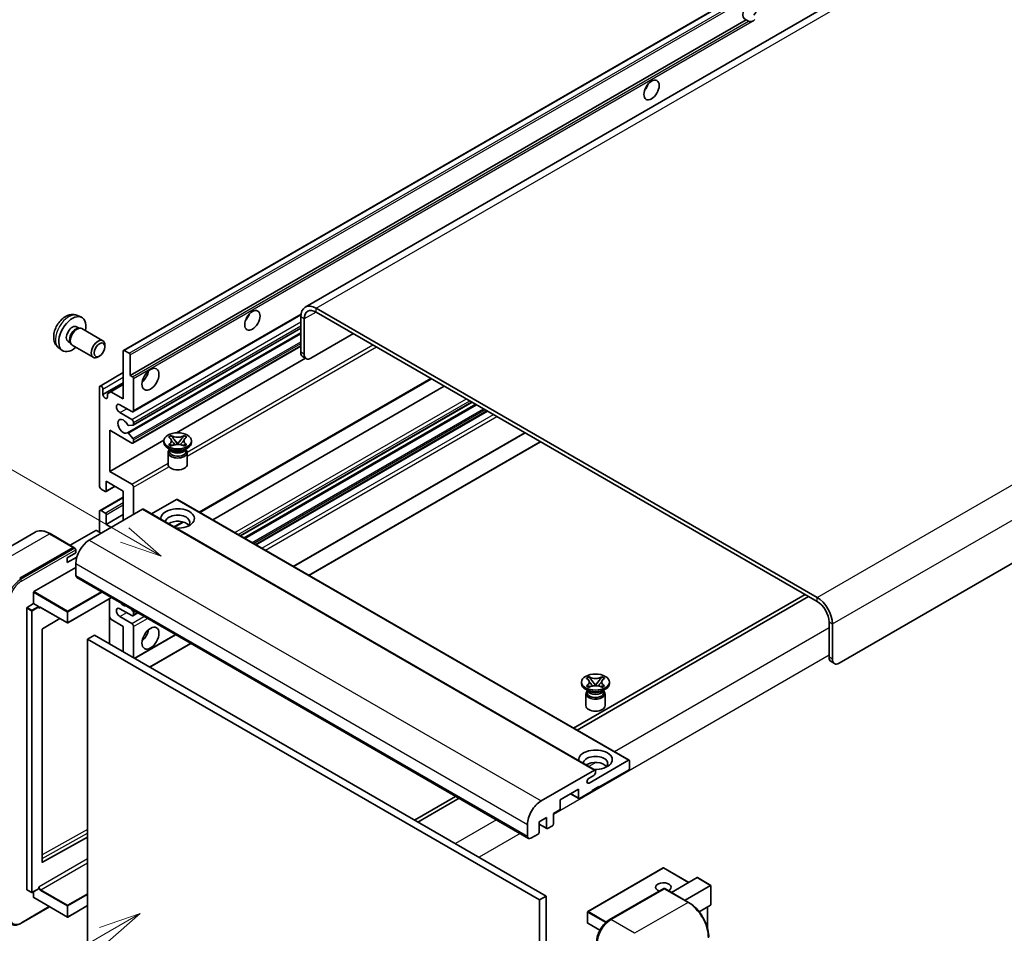
# Model space of a CAD drawing. Units: millimetres. Extents: x -1 to 11604, y -8 to 1538.
# Drawn here: x 118 to 352, y 697 to 914 of the extents above; entities that cross this region are included whole.
import ezdxf

# ---------------------------------------------------------------- set-up
doc = ezdxf.new("R2010")
doc.units = ezdxf.units.MM
doc.layers.add('Symbol (TK)', color=100, linetype='Continuous', lineweight=18, true_color=0x00ff3f)
doc.layers.add('Visible (ISO)', color=7, linetype='Continuous', lineweight=35)
doc.layers.add('Visible Narrow (ISO)', color=7, linetype='Continuous', lineweight=25)
doc.styles.add('Note Text (TK2)', font='MS PGothic.ttf')

# ---------------------------------------------------------------- blocks, each defined once
blk = doc.blocks.new('バルーン11')
at = {"layer": 'Symbol (TK)', "color": 100, "true_color": 0x00ff40}
for p, q in [((50.396, 207.835), (40.704, 213.431)), ((52.561, 206.585), (50.646, 208.268)), ((50.146, 207.402), (52.561, 206.585)), ((50.396, 207.835), (52.561, 206.585))]:
    blk.add_line(p, q, dxfattribs=at)
at = {"layer": 'Symbol (TK)'}
blk.add_circle((38.106, 214.931), 3, dxfattribs=at)
at = {"layer": 'Symbol (TK)', "color": 7, "insert": (38.106, 214.913), "char_height": 2, "attachment_point": 5, "style": 'Note Text (TK2)'}
blk.add_mtext('4', dxfattribs=at)
blk = doc.blocks.new('バルーン13')
at = {"layer": 'Symbol (TK)', "color": 100, "true_color": 0x00ff40}
for p, q in [((51.312, 185.321), (48.897, 184.504)), ((49.147, 184.071), (51.312, 185.321)), ((49.397, 183.638), (51.312, 185.321)), ((49.147, 184.071), (41.49, 179.65))]:
    blk.add_line(p, q, dxfattribs=at)
at = {"layer": 'Symbol (TK)'}
blk.add_circle((38.892, 178.15), 3, dxfattribs=at)
at = {"layer": 'Symbol (TK)', "color": 7, "insert": (38.892, 178.126), "char_height": 2, "attachment_point": 5, "style": 'Note Text (TK2)'}
blk.add_mtext('1', dxfattribs=at)

msp = doc.modelspace()

# ---------------------------------------------------------------- linework, layer by layer
at = {"layer": 'Visible (ISO)'}
for p, q in [((346.8011, 938.9038), (185.5807, 845.8232)), ((142.3622, 835.5309), (301.9663, 927.6783)), ((143.9075, 829.5884), (290.4517, 914.1958)), ((291.0173, 913.8692), (290.4517, 914.1958)), ((472.207, 853.2668), (312.6029, 761.1194)), ((131.404, 843.8201), (132.3093, 843.4194)), ((144.5972, 820.9286), (184.546, 843.993)), ((184.5156, 843.4689), (184.5156, 835.0706)), ((307.3502, 776.7495), (188.1522, 845.5684)), ((307.3502, 775.8163), (188.1522, 844.6353)), ((131.1895, 841.1533), (131.7875, 840.8081)), ((185.3237, 843.0023), (185.3237, 834.6041)), ((131.5472, 840.7946), (131.9656, 840.8181)), ((132.4436, 840.7127), (137.4301, 837.8337)), ((143.2727, 815.918), (184.5156, 839.7296)), ((144.6446, 817.7578), (184.5156, 840.7773)), ((186.94, 833.6709), (197.0415, 839.503)), ((129.1493, 837.6195), (129.7472, 837.2742)), ((129.6388, 837.4891), (129.8276, 837.1149)), ((130.1579, 836.7537), (135.1444, 833.8748)), ((137.9036, 836.387), (137.9035, 836.7878)), ((144.5972, 813.4635), (184.5156, 836.5104)), ((126.947, 836.1003), (127.7467, 835.5167)), ((136.6341, 834.1881), (136.2869, 833.9878)), ((142.2912, 823.9896), (142.2912, 835.3739)), ((142.5337, 835.5139), (143.665, 834.8607)), ((143.9075, 834.4408), (143.9075, 829.5884)), ((185.7971, 833.5577), (184.989, 834.0243)), ((154.9702, 815.913), (185.6644, 833.6343)), ((136.7527, 827.0506), (142.2912, 830.2483)), ((143.9075, 829.5884), (144.4732, 829.2618)), ((137.4425, 825.0161), (142.2912, 827.8155)), ((139.3416, 825.6926), (142.2912, 827.3956)), ((144.7156, 828.8419), (144.7156, 821.1902)), ((160.4993, 796.9832), (215.5936, 828.792)), ((163.5644, 795.2136), (218.6588, 827.0223)), ((136.6344, 803.2273), (136.6344, 826.789)), ((137.4425, 826.3225), (137.4425, 825.0161)), ((138.5335, 825.226), (139.3416, 825.6926)), ((138.5335, 824.3862), (138.5335, 825.226)), ((139.3416, 825.6926), (142.2912, 823.9896)), ((144.3115, 820.9569), (141.4831, 822.5899)), ((170.1542, 791.409), (225.2485, 823.2177)), ((171.0454, 790.8945), (226.1397, 822.7032)), ((141.4831, 820.7236), (144.3115, 819.0906)), ((173.8333, 789.2848), (228.9277, 821.0936)), ((144.5944, 817.7423), (143.5654, 817.6504)), ((144.7156, 818.3908), (144.7156, 817.9147)), ((139.0587, 816.5245), (139.0587, 806.7265)), ((144.3115, 813.4918), (139.0587, 816.5245)), ((143.5628, 815.7966), (144.5919, 814.5354)), ((153.0527, 814.8993), (153.6723, 815.257)), ((153.6723, 815.257), (153.7342, 815.2212)), ((153.6723, 815.257), (153.7433, 815.1654)), ((156.699, 815.1654), (156.7701, 815.257)), ((156.7081, 815.2212), (156.7701, 815.257)), ((156.7701, 815.257), (157.3896, 814.8993)), ((182.8174, 784.0979), (237.9117, 815.9066)), ((139.0587, 806.7265), (151.9164, 814.1499)), ((144.7156, 814.2198), (144.7156, 813.7251)), ((151.9069, 813.6318), (151.9069, 814.005)), ((153.1147, 814.8635), (153.0527, 814.8993)), ((153.0527, 813.1108), (153.1147, 813.1465)), ((153.6723, 812.7531), (153.0527, 813.1108)), ((153.0527, 813.1108), (153.1238, 813.1012)), ((153.7569, 813.016), (154.1249, 812.9664)), ((154.3765, 814.349), (155.2204, 813.261)), ((155.0106, 813.1383), (155.2212, 813.2599)), ((155.2212, 813.2604), (155.2212, 813.2599)), ((155.2212, 813.2599), (155.4318, 813.1383)), ((155.222, 813.261), (156.0659, 814.349)), ((156.3174, 812.9664), (156.6854, 813.016)), ((157.3896, 813.1108), (156.7701, 812.7531)), ((157.3186, 813.1012), (157.3896, 813.1108)), ((157.3896, 814.8993), (157.3277, 814.8635)), ((157.3277, 813.1465), (157.3896, 813.1108)), ((158.5355, 813.6318), (158.5355, 814.005)), ((186.4539, 781.9984), (241.5482, 813.8071)), ((153.6049, 811.8588), (152.8776, 812.2787)), ((152.9355, 811.2406), (152.9355, 808.4062)), ((153.3288, 811.873), (153.2115, 812.0859)), ((153.2355, 812.0425), (153.2355, 811.4855)), ((153.7342, 812.7888), (153.6723, 812.7531)), ((156.7701, 812.7531), (156.7081, 812.7888)), ((156.8374, 811.8588), (157.5647, 812.2787)), ((157.1135, 811.873), (157.2308, 812.0859)), ((157.2069, 812.0425), (157.2069, 811.4855)), ((157.5069, 811.2406), (157.5069, 808.4062)), ((139.0587, 806.7265), (144.3115, 803.6938)), ((138.2506, 804.3937), (138.2506, 802.1075)), ((142.2912, 802.0608), (138.2506, 804.3937)), ((138.0082, 801.9675), (137.0384, 802.5274)), ((138.1796, 801.9506), (140.3309, 803.1926)), ((142.2912, 795.0623), (142.2912, 802.0608)), ((144.7156, 802.994), (144.7156, 796.462)), ((136.7527, 797.4235), (142.2912, 800.6211)), ((154.9787, 800.0546), (149.0182, 796.6133)), ((155.1502, 800.0716), (262.6304, 738.0178)), ((146.8975, 797.7217), (134.21, 790.3966)), ((136.6344, 792.2629), (136.6344, 797.1619)), ((137.0384, 797.3952), (138.0082, 796.8353)), ((138.2506, 794.1292), (142.2912, 796.462)), ((138.2506, 796.4154), (138.2506, 794.1292)), ((147.0689, 797.7387), (254.5492, 735.685)), ((138.2506, 794.1292), (139.4628, 793.4293)), ((154.4384, 793.484), (156.539, 794.6967)), ((121.286, 792.2526), (108.5581, 784.9041)), ((130.5143, 788.6611), (124.8574, 791.9271)), ((135.7454, 792.6828), (129.647, 789.1619)), ((137.0384, 792.0296), (135.9071, 792.6828)), ((117.6435, 781.2985), (130.3714, 788.647)), ((117.6435, 781.1119), (130.5694, 788.5746)), ((128.9572, 786.1975), (130.9775, 787.3639)), ((130.5694, 788.5746), (130.7714, 788.458)), ((130.9775, 787.3639), (130.9775, 788.1104)), ((128.9572, 785.0311), (131.2134, 786.3337)), ((128.9572, 785.0311), (128.9572, 786.1975)), ((130.9775, 784.7978), (130.9775, 781.9984)), ((121.0376, 778.1258), (130.9775, 783.8646)), ((131.2142, 781.4752), (238.6944, 719.4214)), ((120.9568, 775.2798), (120.9568, 777.9859)), ((139.4848, 776.7002), (129.0952, 770.7017)), ((139.0114, 776.4269), (139.0114, 765.6958)), ((304.5217, 777.4493), (249.4274, 745.6406)), ((250.2355, 745.174), (305.3298, 776.9827)), ((119.3406, 707.2539), (119.3406, 774.2533)), ((119.4214, 774.3933), (120.9568, 775.2798)), ((120.9568, 775.2798), (122.0882, 774.6266)), ((122.169, 774.4228), (122.169, 774.4866)), ((122.5967, 774.3876), (128.9809, 770.7017)), ((144.3115, 772.4337), (141.4831, 774.0667)), ((144.1523, 774.0054), (144.5944, 773.4555)), ((144.5972, 772.4054), (145.7604, 773.0769)), ((144.7156, 773.143), (144.7156, 772.667)), ((127.1981, 771.731), (123.0566, 769.2618)), ((139.3416, 771.5705), (139.0114, 772.1424)), ((142.2912, 769.8676), (139.3416, 771.5705)), ((141.4831, 772.2004), (144.3115, 770.5674)), ((310.1786, 762.5191), (310.1786, 770.9173)), ((122.9771, 769.1226), (122.9771, 713.7844)), ((142.2912, 763.8021), (142.2912, 769.8676)), ((144.7156, 769.8676), (144.7156, 762.4024)), ((310.9867, 762.0525), (310.9867, 770.4508)), ((135.4222, 767.768), (133.8059, 766.8349)), ((133.8059, 694.05), (133.8059, 766.8349)), ((133.8059, 766.8349), (241.2862, 704.7811)), ((135.4222, 767.768), (242.9024, 705.7142)), ((144.9776, 762.2511), (154.7444, 767.89)), ((148.6142, 760.1516), (158.381, 765.7904)), ((310.652, 761.4727), (311.4601, 761.0062)), ((251.3059, 756.2437), (251.3059, 756.617)), ((252.4517, 757.5112), (253.0713, 757.8689)), ((252.5137, 757.4755), (252.4517, 757.5112)), ((253.0713, 757.8689), (253.1332, 757.8332)), ((253.0713, 757.8689), (253.1423, 757.7773)), ((253.7755, 756.961), (254.6194, 755.8729)), ((254.621, 755.8729), (255.4649, 756.961)), ((256.098, 757.7773), (256.1691, 757.8689)), ((256.1071, 757.8332), (256.1691, 757.8689)), ((256.1691, 757.8689), (256.7886, 757.5112)), ((256.7886, 757.5112), (256.7267, 757.4755)), ((257.9345, 756.2437), (257.9345, 756.617)), ((253.0039, 754.4708), (252.2766, 754.8907)), ((252.4517, 755.7227), (252.5137, 755.7585)), ((253.0713, 755.365), (252.4517, 755.7227)), ((252.4517, 755.7227), (252.5228, 755.7132)), ((252.7279, 754.4849), (252.6106, 754.6979)), ((252.6345, 754.6545), (252.6345, 754.0975)), ((253.1332, 755.4008), (253.0713, 755.365)), ((253.1559, 755.6279), (253.5239, 755.5784)), ((254.4096, 755.7503), (254.6202, 755.8719)), ((254.6202, 755.8723), (254.6202, 755.8719)), ((254.6202, 755.8719), (254.8308, 755.7503)), ((255.7164, 755.5784), (256.0844, 755.6279)), ((256.1691, 755.365), (256.1071, 755.4008)), ((256.7886, 755.7227), (256.1691, 755.365)), ((256.2364, 754.4708), (256.9637, 754.8907)), ((256.5125, 754.4849), (256.6298, 754.6979)), ((256.6059, 754.6545), (256.6059, 754.0975)), ((256.7176, 755.7132), (256.7886, 755.7227)), ((256.7267, 755.7585), (256.7886, 755.7227)), ((252.3345, 753.8526), (252.3345, 751.0181)), ((256.9059, 753.8526), (256.9059, 751.0181)), ((253.105, 732.6003), (262.459, 738.0009)), ((262.7014, 737.8609), (262.7014, 736.0879)), ((241.6902, 728.3429), (254.3778, 735.668)), ((254.6202, 735.528), (254.6202, 735.1081)), ((262.459, 735.668), (255.4283, 731.6089)), ((254.2161, 734.4083), (253.105, 733.7667)), ((250.5796, 731.1423), (246.2157, 728.6228)), ((250.5796, 729.0894), (250.5796, 731.1423)), ((255.4283, 731.7955), (253.8121, 730.8623)), ((253.8121, 730.8623), (253.8121, 730.6757)), ((255.2667, 731.7022), (255.4283, 731.6089)), ((255.4283, 731.6089), (255.4283, 731.7955)), ((221.3545, 729.4327), (211.5877, 723.7938)), ((212.3958, 723.3272), (222.1626, 728.9661)), ((246.2157, 728.6228), (246.2157, 726.5699)), ((248.7013, 730.0579), (250.6506, 728.9324)), ((253.8121, 730.6757), (250.822, 728.9494)), ((245.9733, 726.15), (244.5995, 725.3568)), ((242.9832, 724.4237), (241.2054, 723.3972)), ((242.9832, 721.9042), (242.9832, 724.4237)), ((244.5995, 725.3568), (244.5995, 722.8373)), ((238.4577, 719.9446), (238.4577, 722.744)), ((241.2054, 723.3972), (241.2054, 720.8778)), ((241.2054, 722.8147), (243.0542, 721.7473)), ((244.357, 722.4174), (243.2257, 721.7642)), ((123.0566, 713.737), (133.8059, 719.7401)), ((240.9629, 720.4578), (239.2659, 719.478)), ((270.7255, 712.3919), (252.7852, 702.034)), ((276.7962, 708.9529), (270.8398, 712.3919)), ((272.6846, 706.5791), (278.783, 710.1)), ((282.049, 708.2531), (278.8638, 710.092)), ((122.1453, 707.4349), (120.6099, 706.5484)), ((122.169, 707.4872), (122.169, 707.551)), ((257.9119, 700.0596), (270.8418, 707.5247)), ((270.9847, 707.4639), (258.2567, 700.1154)), ((270.9806, 707.5082), (271.0251, 707.4825)), ((276.7844, 704.212), (271.1275, 707.478)), ((275.9171, 704.7128), (282.0155, 708.2337)), ((282.0155, 708.2337), (282.049, 708.2531)), ((282.049, 708.2531), (282.049, 703.642)), ((119.3642, 707.2016), (120.4956, 706.5484)), ((120.9568, 705.3877), (120.9568, 706.7487)), ((120.9805, 705.3353), (128.9809, 700.7163)), ((242.9024, 705.7142), (241.2862, 704.7811)), ((242.9024, 705.7142), (242.9024, 632.9294)), ((117.9884, 699.2381), (124.7648, 703.1505)), ((133.8059, 703.4361), (129.0952, 700.7163)), ((241.2862, 704.7811), (241.2862, 631.9963)), ((282.0155, 703.568), (279.2682, 701.9819)), ((281.2409, 703.1208), (281.2409, 698.1435)), ((252.728, 701.935), (252.728, 699.3222)), ((255.6453, 697.572), (252.7852, 699.2233))]:
    msp.add_line(p, q, dxfattribs=at)
for centre, start, end in [((129.038, 770.8007), 240, 300), ((270.7826, 712.2929), 60, 120), ((120.5527, 706.6474), 240, 300), ((129.038, 700.8153), 240, 300), ((252.8423, 701.935), 120, 180), ((252.8423, 699.3222), 180, 240)]:
    msp.add_arc(centre, 0.1143, start, end, dxfattribs=at)
for centre, major_axis, start_param, end_param in [((291.3897, 916.3704), (-1.2, -2.0785), 1.37108371, 6.48289793), ((292.1979, 915.9038), (-1.2, -2.0785), 0.56674497, 1.00405136), ((265.5298, 898.874), (1.2857, 2.2269), 4.37255207, 5.05222589), ((188.1522, 841.3693), (-2.5714, 4.4538), 5.49778714, 7.06858347), ((130.1694, 839.3864), (2.2857, 3.959), 5.23598776, 10.47197551), ((170.5755, 844.0521), (1.2857, 2.2269), 4.37255207, 5.05222589), ((188.1522, 841.3693), (-2, 3.4641), 5.49778714, 7.06858347), ((130.1694, 839.3864), (1.0201, 1.7669), 0, 3.14159264), ((131.3008, 838.7332), (1.1429, 1.9795), 0, 3.14159265), ((130.9537, 838.9336), (1.0201, 1.7669), 0.36144194, 2.78015071), ((136.2873, 835.8542), (1.1429, 1.9795), 5.49801994, 10.20994333), ((142.5337, 835.2339), (-0.1714, 0.2969), 5.49778714, 7.06858347), ((143.665, 834.5807), (0.1714, -0.2969), 0.78539816, 2.35619449), ((186.1318, 836.0038), (-1.1429, -1.9795), 5.49778714, 6.28318531), ((186.94, 835.5372), (-1.1429, -1.9795), 5.49778714, 7.06858347), ((144.4732, 828.9819), (0.1714, -0.2969), 0.78539816, 2.35619449), ((146.3318, 830.055), (1.4286, 2.4744), 4.15479015, 5.26998781), ((137.0384, 826.5557), (-0.2857, 0.4949), 3.92699082, 7.06858347), ((137.988, 824.7755), (0.3884, -0.6727), 4.04450246, 6.95107183), ((141.4831, 821.6568), (-0.5714, 0.9897), 5.49778714, 8.6393798), ((144.3115, 821.4235), (0.2857, -0.4949), 5.49778714, 7.06858347), ((142.2912, 817.4576), (-0.9143, 1.5836), 4.64831773, 9.48877222), ((143.4442, 817.9628), (0.1714, -0.2969), 4.64831773, 6.02138592), ((144.3115, 818.6241), (0.2857, -0.4949), 0.78539816, 2.35619449), ((144.4732, 818.0547), (0.1714, -0.2969), 6.02138592, 7.06858347), ((143.4441, 815.6211), (-0.1714, 0.2969), 4.98615215, 6.34717957), ((144.3115, 813.9584), (0.2857, -0.4949), 5.49778714, 7.06858347), ((144.4732, 814.3598), (0.1714, -0.2969), 0.78539816, 1.8445595), ((155.2212, 813.6318), (-3.3143, 0), 0, 3.14159265), ((155.2212, 811.2406), (-2.2857, 0), 5.76506171, 9.94290156), ((155.2212, 811.4855), (-1.9857, 0), 0, 2.35619449), ((155.2212, 812.2204), (1.9857, 0), 3.44947975, 5.97529822), ((155.2212, 812.7919), (-2.2857, 0), 0.78539816, 2.35619449), ((155.2212, 811.4855), (1.9857, 0), 5.49778714, 6.28318531), ((155.2212, 808.4062), (-2.2857, 0), 0, 3.14159265), ((144.3115, 803.2273), (0.2857, -0.4949), 0.78539816, 2.35619449), ((137.0384, 802.994), (-0.2857, 0.4949), 0.78539816, 2.35619449), ((138.0082, 802.2475), (0.1714, -0.2969), 5.49778714, 7.06858347), ((154.9787, 799.7747), (0.1714, 0.2969), 0, 0.78539816), ((137.0384, 796.9286), (-0.2857, 0.4949), 5.49778714, 7.06858347), ((138.0082, 796.5553), (0.1714, -0.2969), 0.78539816, 2.35619449), ((146.8975, 797.4418), (0.1714, 0.2969), 0, 0.78539816), ((155.2212, 795.5289), (-4, 0), 1.4859354, 6.36804624), ((155.2212, 794.6424), (2.9143, 0), 5.6701034, 9.38273142), ((155.2212, 793.196), (-2.9143, 0), 3.585875, 5.56675786), ((135.8262, 792.6361), (0.1143, 0), 0.78539816, 2.35619449), ((134.21, 786.6641), (-2.2857, -3.959), 3.92699082, 5.49778714), ((130.3714, 788.4137), (0.1429, 0.2474), 5.69914506, 7.06858347), ((130.7755, 788.2271), (-0.1429, 0.2474), 3.92699082, 4.85428603), ((131.7856, 782.4649), (-0.5714, -0.9897), 5.49778714, 6.28318531), ((121.0376, 778.0325), (0.0571, 0.099), 0.78539816, 2.35619449), ((142.2912, 776.3995), (0.9143, -1.5836), 5.01109219, 5.9844821), ((307.3502, 772.5503), (-2.5714, 4.4538), 3.92699082, 5.49778714), ((307.3502, 772.5503), (-2, 3.4641), 3.92699082, 5.49778714), ((119.4214, 774.3), (0.0571, 0.099), 0.78539816, 2.35619449), ((122.0882, 774.5332), (0.0571, -0.099), 0.78539816, 2.35619449), ((141.4831, 773.1335), (-0.5714, 0.9897), 5.49778714, 8.6393798), ((144.4732, 773.283), (0.1714, -0.2969), 0.78539816, 1.83259571), ((144.3115, 772.9003), (0.2857, -0.4949), 5.49778714, 7.06858347), ((123.0579, 769.1692), (-0.0571, -0.099), 3.9433445, 5.49778714), ((144.3115, 770.1008), (0.2857, -0.4949), 0.78539816, 2.35619449), ((146.3318, 768.4678), (1.4286, 2.4744), 4.15479015, 5.26998781), ((311.7948, 763.4522), (-1.1429, -1.9795), 5.49778714, 6.28318531), ((312.6029, 762.9857), (-1.1429, -1.9795), 5.49778714, 7.06858347), ((254.6202, 756.2437), (-3.3143, 0), 0, 3.14159265), ((254.6202, 753.8526), (-2.2857, 0), 5.76506171, 9.94290156), ((254.6202, 754.8324), (1.9857, 0), 3.44947975, 5.97529822), ((254.6202, 755.4039), (-2.2857, 0), 0.78539816, 2.35619449), ((254.6202, 754.0975), (-1.9857, 0), 0, 2.35619449), ((254.6202, 754.0975), (1.9857, 0), 5.49778714, 6.28318531), ((254.6202, 751.0181), (-2.2857, 0), 0, 3.14159265), ((254.6202, 738.1408), (-4, 0), 1.4859354, 6.36804624), ((254.6202, 737.2543), (2.9143, 0), 5.6701034, 9.38273142), ((262.459, 737.7209), (0.1714, 0.2969), 5.49778714, 7.06858347), ((254.6202, 735.808), (-2.9143, 0), 3.585875, 5.56675786), ((254.3778, 735.3881), (0.1714, 0.2969), 5.49778714, 7.06858347), ((262.459, 735.948), (-0.1714, -0.2969), 0.78539816, 2.35619449), ((253.105, 733.1835), (-0.3571, -0.6186), 3.92699082, 7.06858347), ((254.2161, 734.8748), (-0.2857, -0.4949), 0.78539816, 2.35619449), ((250.822, 729.2294), (-0.1714, -0.2969), 5.49778714, 7.06858347), ((241.6902, 724.6103), (2.2857, 3.959), 0.78539816, 2.35619449), ((245.9733, 726.4299), (-0.1714, -0.2969), 0.78539816, 2.35619449), ((243.2257, 722.0442), (-0.1714, -0.2969), 5.49778714, 7.06858347), ((244.357, 722.6974), (-0.1714, -0.2969), 0.78539816, 2.35619449), ((239.2659, 720.4112), (-0.5714, -0.9897), 5.49778714, 7.06858347), ((240.9629, 720.7378), (-0.1714, -0.2969), 0.78539816, 2.35619449), ((123.0579, 713.831), (-0.0571, -0.099), 5.49778714, 7.05222979), ((278.8638, 709.96), (0.0808, -0.14), 2.35619449, 3.14159265), ((122.0882, 707.5339), (0.0571, -0.099), 0, 0.78539816), ((270.7826, 707.8138), (-1.8526, 0), 2.26572777, 7.28396894), ((270.9847, 707.2773), (-0.1429, 0.2474), 6.14128825, 6.28318531), ((270.9847, 707.2306), (0.1429, 0.2474), 0, 0.78539816), ((119.4214, 707.3006), (-0.0571, -0.099), 5.49778714, 6.28318531), ((121.0376, 705.4343), (-0.0571, -0.099), 5.49778714, 6.28318531), ((281.9347, 703.708), (-0.0808, 0.14), 3.14159265, 3.92699082), ((258.2567, 696.3829), (-2.2857, -3.959), 3.92699082, 5.49778714)]:
    msp.add_ellipse(centre, major_axis=major_axis, ratio=0.57735027, start_param=start_param, end_param=end_param, dxfattribs=at)
for centre, major_axis in [((267.9542, 897.4743), (-1.2857, -2.2269)), ((172.9999, 842.6524), (-1.2857, -2.2269)), ((136.6344, 835.6538), (0.8975, 1.5545)), ((148.7562, 828.6553), (-1.4286, -2.4744)), ((155.2212, 814.005), (3.3143, 0)), ((148.7562, 767.0681), (-1.4286, -2.4744)), ((254.6202, 756.617), (3.3143, 0))]:
    msp.add_ellipse(centre, major_axis=major_axis, ratio=0.57735027, dxfattribs=at)
for points, knots in [([(291.8297, 913.7783), (291.7417, 913.7501), (291.654, 913.7329), (291.4964, 913.7258), (291.4078, 913.7327), (291.2891, 913.7593), (291.2433, 913.7723), (291.1722, 913.797), (291.1375, 913.8106), (291.0722, 913.8397), (291.0416, 913.8552), (291.0173, 913.8692)], [-0.0853709179, -0.0853709179, -0.0853709179, -0.0853709179, -0.0545116262, -0.0545116262, -0.0293355354, -0.0293355354, -0.0179856969, -0.0179856969, -0.0089928485, -0.0089928485, 0, 0, 0, 0]), ([(131.404, 843.8201), (131.1119, 843.9494), (130.8018, 844.0234), (130.1608, 844.0757), (129.8333, 844.0419), (129.1434, 843.8778), (128.7941, 843.7246), (128.0727, 843.2986), (127.7166, 843.0035), (127.0645, 842.3203), (126.773, 841.9273), (126.2873, 841.091), (126.0922, 840.6485), (125.8139, 839.7273), (125.7306, 839.2484), (125.726, 838.2904), (125.7953, 837.8076), (126.1371, 836.9833), (126.3539, 836.6393), (126.7438, 836.2602), (126.8424, 836.1767), (126.947, 836.1003)], [0.84730152, 0.84730152, 0.84730152, 0.84730152, 1.05226137, 1.05226137, 1.28485125, 1.28485125, 1.58220865, 1.58220865, 1.9574686, 1.9574686, 2.35189349, 2.35189349, 2.74172985, 2.74172985, 3.13599765, 3.13599765, 3.51030353, 3.51030353, 3.78196582, 3.78196582, 3.86508746, 3.86508746, 3.86508746, 3.86508746]), ([(156.7081, 815.2212), (156.5118, 815.1079), (156.2785, 815.0181), (155.7619, 814.8953), (155.4832, 814.8642), (154.932, 814.8671), (154.6648, 814.8985), (154.1606, 815.0193), (153.9292, 815.1087), (153.7342, 815.2212)], [0, 0, 0, 0, 0.072885793, 0.072885793, 0.146658287, 0.146658287, 0.217581823, 0.217581823, 0.289952455, 0.289952455, 0.289952455, 0.289952455]), ([(154.3765, 814.349), (154.3062, 814.4396), (154.2396, 814.5283), (154.0823, 814.7352), (154.0185, 814.8178), (153.8591, 815.0193), (153.8011, 815.0909), (153.7433, 815.1654)], [0, 0, 0, 0, 0.0306367579, 0.0306367579, 0.0633579056, 0.0633579056, 0.093091513, 0.093091513, 0.093091513, 0.093091513]), ([(156.699, 815.1654), (156.635, 815.0829), (156.5681, 815.0005), (156.3985, 814.7852), (156.3386, 814.7072), (156.1855, 814.5055), (156.1279, 814.4291), (156.0659, 814.349)], [0, 0, 0, 0, 0.0279076229, 0.0279076229, 0.0541181619, 0.0541181619, 0.0746286333, 0.0746286333, 0.0746286333, 0.0746286333]), ([(153.1147, 814.8635), (153.311, 814.7502), (153.4665, 814.6155), (153.6792, 814.3172), (153.733, 814.1563), (153.7281, 813.838), (153.6736, 813.6838), (153.4643, 813.3927), (153.3096, 813.2591), (153.1147, 813.1465)], [0, 0, 0, 0, 0.072885793, 0.072885793, 0.146658287, 0.146658287, 0.217581823, 0.217581823, 0.289952455, 0.289952455, 0.289952455, 0.289952455]), ([(153.7569, 813.016), (153.6867, 813.0254), (153.617, 813.0355), (153.4554, 813.0582), (153.3912, 813.0669), (153.2361, 813.0868), (153.1815, 813.0934), (153.1238, 813.1012)], [0, 0, 0, 0, 0.0306367579, 0.0306367579, 0.0633579056, 0.0633579056, 0.093091513, 0.093091513, 0.093091513, 0.093091513]), ([(153.7171, 814.1421), (153.7226, 814.134), (153.7292, 814.1246), (153.7449, 814.1028), (153.7543, 814.09), (153.7772, 814.0598), (153.791, 814.042), (153.8282, 813.995), (153.8522, 813.9655), (153.9241, 813.8785), (153.9725, 813.8216), (154.1496, 813.6142), (154.2793, 813.4662), (154.4424, 813.2489), (154.485, 813.1889), (154.5307, 813.1113), (154.5393, 813.0959), (154.5474, 813.0804)], [0.066291801, 0.066291801, 0.066291801, 0.066291801, 0.070187519, 0.070187519, 0.074729259, 0.074729259, 0.080731294, 0.080731294, 0.090656636, 0.090656636, 0.110328674, 0.110328674, 0.162837598, 0.162837598, 0.181946023, 0.181946023, 0.186576357, 0.186576357, 0.186576357, 0.186576357]), ([(153.7342, 812.7888), (153.9306, 812.9022), (154.1639, 812.992), (154.6805, 813.1148), (154.9592, 813.1459), (155.5104, 813.143), (155.7776, 813.1115), (156.2818, 812.9907), (156.5132, 812.9014), (156.7081, 812.7888)], [0, 0, 0, 0, 0.072885793, 0.072885793, 0.146658287, 0.146658287, 0.217581823, 0.217581823, 0.289952455, 0.289952455, 0.289952455, 0.289952455]), ([(155.2212, 813.2604), (155.2212, 813.2604), (155.2211, 813.2604), (155.221, 813.2604), (155.2209, 813.2605), (155.2208, 813.2606), (155.2207, 813.2606), (155.2206, 813.2607), (155.2206, 813.2607), (155.2205, 813.2608), (155.2205, 813.2608), (155.2205, 813.2609), (155.2204, 813.2609), (155.2204, 813.2609), (155.2204, 813.2609), (155.2204, 813.2609), (155.2204, 813.2609), (155.2204, 813.2609), (155.2204, 813.2609), (155.2204, 813.261), (155.2204, 813.261), (155.2204, 813.261)], [0.0000813589658, 0.0000813589658, 0.0000813589658, 0.0000813589658, 0.0000886547804, 0.0000886547804, 0.0001116313423, 0.0001116313423, 0.0001345645454, 0.0001345645454, 0.0001458173852, 0.0001458173852, 0.0001568303456, 0.0001568303456, 0.000162226718, 0.000162226718, 0.0001648942266, 0.0001648942266, 0.0001675401949, 0.0001675401949, 0.0001688548644, 0.0001688548644, 0.0001712783269, 0.0001712783269, 0.0001712783269, 0.0001712783269]), ([(155.222, 813.261), (155.222, 813.261), (155.222, 813.2609), (155.2219, 813.2609), (155.2219, 813.2609), (155.2219, 813.2609), (155.2219, 813.2608), (155.2219, 813.2608), (155.2218, 813.2608), (155.2218, 813.2608), (155.2218, 813.2607), (155.2217, 813.2607), (155.2217, 813.2606), (155.2216, 813.2606), (155.2215, 813.2605), (155.2213, 813.2604), (155.2213, 813.2604), (155.2212, 813.2604)], [0, 0, 0, 0, 0.0000052612573, 0.0000052612573, 0.0000106101267, 0.0000106101267, 0.0000160401592, 0.0000160401592, 0.0000215441929, 0.0000215441929, 0.0000327423002, 0.0000327423002, 0.0000441350315, 0.0000441350315, 0.0000671979136, 0.0000671979136, 0.0000901023593, 0.0000901023593, 0.0000901023593, 0.0000901023593]), ([(155.895, 813.0804), (155.8954, 813.0812), (155.8958, 813.0819), (155.9134, 813.1156), (155.9331, 813.1481), (155.9894, 813.2344), (156.0281, 813.2873), (156.1545, 813.4518), (156.246, 813.5594), (156.4039, 813.7445), (156.4705, 813.8219), (156.5612, 813.9303), (156.5858, 813.9602), (156.626, 814.0099), (156.6418, 814.0298), (156.6728, 814.0697), (156.6882, 814.0901), (156.7084, 814.118), (156.7148, 814.127), (156.722, 814.1374), (156.7237, 814.1398), (156.7252, 814.1421)], [0.018093213, 0.018093213, 0.018093213, 0.018093213, 0.018320555, 0.018320555, 0.028222973, 0.028222973, 0.045383463, 0.045383463, 0.082990685, 0.082990685, 0.109990992, 0.109990992, 0.120123365, 0.120123365, 0.126810052, 0.126810052, 0.133730941, 0.133730941, 0.137307073, 0.137307073, 0.138410721, 0.138410721, 0.138410721, 0.138410721]), ([(157.3186, 813.1012), (157.2546, 813.0926), (157.1919, 813.0851), (157.0259, 813.0635), (156.9652, 813.0552), (156.8074, 813.0329), (156.7475, 813.0243), (156.6854, 813.016)], [0, 0, 0, 0, 0.0279076229, 0.0279076229, 0.0541181619, 0.0541181619, 0.0746286333, 0.0746286333, 0.0746286333, 0.0746286333]), ([(157.3277, 813.1465), (157.1313, 813.2599), (156.9758, 813.3946), (156.7631, 813.6929), (156.7093, 813.8538), (156.7143, 814.172), (156.7688, 814.3263), (156.978, 814.6174), (157.1327, 814.751), (157.3277, 814.8635)], [0, 0, 0, 0, 0.072885793, 0.072885793, 0.146658287, 0.146658287, 0.217581823, 0.217581823, 0.289952455, 0.289952455, 0.289952455, 0.289952455]), ([(124.8574, 791.9271), (124.6029, 792.0741), (124.3471, 792.1987), (123.8379, 792.3995), (123.5847, 792.4757), (123.0859, 792.5766), (122.8404, 792.6011), (122.3633, 792.5959), (122.1317, 792.566), (121.6903, 792.4505), (121.4805, 792.3649), (121.286, 792.2526)], [0, 0, 0, 0, 0.157079633, 0.157079633, 0.314159265, 0.314159265, 0.471238898, 0.471238898, 0.628318531, 0.628318531, 0.785398163, 0.785398163, 0.785398163, 0.785398163]), ([(130.8967, 788.3437), (130.886, 788.3591), (130.874, 788.3736), (130.8325, 788.417), (130.8004, 788.4413), (130.7714, 788.458)], [0.0412271589, 0.0412271589, 0.0412271589, 0.0412271589, 0.0460164086, 0.0460164086, 0.0567710401, 0.0567710401, 0.0567710401, 0.0567710401]), ([(122.3681, 774.4216), (122.3771, 774.4268), (122.3868, 774.4308), (122.4088, 774.4365), (122.4211, 774.4382), (122.4489, 774.4385), (122.4644, 774.4371), (122.4983, 774.4302), (122.5167, 774.4248), (122.5554, 774.4095), (122.5758, 774.3997), (122.5967, 774.3876)], [5.497787144, 5.497787144, 5.497787144, 5.497787144, 5.654866776, 5.654866776, 5.811946409, 5.811946409, 5.969026042, 5.969026042, 6.126105675, 6.126105675, 6.283185307, 6.283185307, 6.283185307, 6.283185307]), ([(252.5137, 757.4755), (252.71, 757.3621), (252.8655, 757.2274), (253.0782, 756.9291), (253.1321, 756.7682), (253.1271, 756.45), (253.0726, 756.2957), (252.8634, 756.0046), (252.7086, 755.871), (252.5137, 755.7585)], [0, 0, 0, 0, 0.072885793, 0.072885793, 0.146658287, 0.146658287, 0.217581823, 0.217581823, 0.289952455, 0.289952455, 0.289952455, 0.289952455]), ([(253.1162, 756.754), (253.1216, 756.746), (253.1282, 756.7366), (253.1439, 756.7148), (253.1533, 756.702), (253.1762, 756.6718), (253.19, 756.654), (253.2272, 756.6069), (253.2512, 756.5774), (253.3231, 756.4905), (253.3716, 756.4335), (253.5486, 756.2262), (253.6783, 756.0781), (253.8414, 755.8609), (253.884, 755.8008), (253.9297, 755.7232), (253.9383, 755.7079), (253.9464, 755.6924)], [0.066291801, 0.066291801, 0.066291801, 0.066291801, 0.070187519, 0.070187519, 0.074729259, 0.074729259, 0.080731294, 0.080731294, 0.090656636, 0.090656636, 0.110328674, 0.110328674, 0.162837598, 0.162837598, 0.181946023, 0.181946023, 0.186576357, 0.186576357, 0.186576357, 0.186576357]), ([(256.1071, 757.8332), (255.9108, 757.7198), (255.6775, 757.63), (255.1609, 757.5072), (254.8822, 757.4762), (254.331, 757.479), (254.0638, 757.5105), (253.5596, 757.6313), (253.3282, 757.7206), (253.1332, 757.8332)], [0, 0, 0, 0, 0.072885793, 0.072885793, 0.146658287, 0.146658287, 0.217581823, 0.217581823, 0.289952455, 0.289952455, 0.289952455, 0.289952455]), ([(253.7755, 756.961), (253.7053, 757.0515), (253.6386, 757.1403), (253.4813, 757.3471), (253.4175, 757.4297), (253.2581, 757.6312), (253.2001, 757.7029), (253.1423, 757.7773)], [0, 0, 0, 0, 0.0306367579, 0.0306367579, 0.0633579056, 0.0633579056, 0.093091513, 0.093091513, 0.093091513, 0.093091513]), ([(255.294, 755.6924), (255.2944, 755.6931), (255.2948, 755.6939), (255.3124, 755.7275), (255.3321, 755.76), (255.3884, 755.8464), (255.4272, 755.8992), (255.5535, 756.0637), (255.645, 756.1714), (255.8029, 756.3564), (255.8696, 756.4338), (255.9602, 756.5422), (255.9848, 756.5721), (256.025, 756.6218), (256.0408, 756.6417), (256.0718, 756.6817), (256.0872, 756.702), (256.1074, 756.7299), (256.1138, 756.7389), (256.1211, 756.7494), (256.1227, 756.7518), (256.1242, 756.754)], [0.018093213, 0.018093213, 0.018093213, 0.018093213, 0.018320555, 0.018320555, 0.028222973, 0.028222973, 0.045383463, 0.045383463, 0.082990685, 0.082990685, 0.109990992, 0.109990992, 0.120123365, 0.120123365, 0.126810052, 0.126810052, 0.133730941, 0.133730941, 0.137307073, 0.137307073, 0.138410721, 0.138410721, 0.138410721, 0.138410721]), ([(256.098, 757.7773), (256.034, 757.6948), (255.9671, 757.6125), (255.7975, 757.3972), (255.7376, 757.3192), (255.5845, 757.1174), (255.527, 757.041), (255.4649, 756.961)], [0, 0, 0, 0, 0.0279076229, 0.0279076229, 0.0541181619, 0.0541181619, 0.0746286333, 0.0746286333, 0.0746286333, 0.0746286333]), ([(256.7267, 755.7585), (256.5304, 755.8718), (256.3748, 756.0065), (256.1621, 756.3048), (256.1083, 756.4657), (256.1133, 756.784), (256.1678, 756.9382), (256.377, 757.2293), (256.5317, 757.3629), (256.7267, 757.4755)], [0, 0, 0, 0, 0.072885793, 0.072885793, 0.146658287, 0.146658287, 0.217581823, 0.217581823, 0.289952455, 0.289952455, 0.289952455, 0.289952455]), ([(253.1559, 755.6279), (253.0857, 755.6374), (253.016, 755.6474), (252.8544, 755.6701), (252.7902, 755.6789), (252.6352, 755.6988), (252.5805, 755.7054), (252.5228, 755.7132)], [0, 0, 0, 0, 0.0306367579, 0.0306367579, 0.0633579056, 0.0633579056, 0.093091513, 0.093091513, 0.093091513, 0.093091513]), ([(253.1332, 755.4008), (253.3296, 755.5141), (253.5629, 755.6039), (254.0795, 755.7267), (254.3582, 755.7578), (254.9094, 755.7549), (255.1766, 755.7235), (255.6808, 755.6027), (255.9122, 755.5133), (256.1071, 755.4008)], [0, 0, 0, 0, 0.072885793, 0.072885793, 0.146658287, 0.146658287, 0.217581823, 0.217581823, 0.289952455, 0.289952455, 0.289952455, 0.289952455]), ([(254.6202, 755.8723), (254.6202, 755.8723), (254.6201, 755.8723), (254.62, 755.8724), (254.62, 755.8724), (254.6198, 755.8725), (254.6197, 755.8726), (254.6196, 755.8727), (254.6196, 755.8727), (254.6195, 755.8727), (254.6195, 755.8728), (254.6195, 755.8728), (254.6195, 755.8728), (254.6194, 755.8729), (254.6194, 755.8729), (254.6194, 755.8729), (254.6194, 755.8729), (254.6194, 755.8729), (254.6194, 755.8729), (254.6194, 755.8729), (254.6194, 755.8729), (254.6194, 755.8729)], [0.0000813589658, 0.0000813589658, 0.0000813589658, 0.0000813589658, 0.0000886547804, 0.0000886547804, 0.0001116313423, 0.0001116313423, 0.0001345645454, 0.0001345645454, 0.0001458173852, 0.0001458173852, 0.0001568303456, 0.0001568303456, 0.000162226718, 0.000162226718, 0.0001648942266, 0.0001648942266, 0.0001675401949, 0.0001675401949, 0.0001688548644, 0.0001688548644, 0.0001712783269, 0.0001712783269, 0.0001712783269, 0.0001712783269]), ([(254.621, 755.8729), (254.621, 755.8729), (254.621, 755.8729), (254.6209, 755.8729), (254.6209, 755.8728), (254.6209, 755.8728), (254.6209, 755.8728), (254.6209, 755.8728), (254.6209, 755.8728), (254.6208, 755.8727), (254.6208, 755.8727), (254.6207, 755.8726), (254.6207, 755.8726), (254.6206, 755.8725), (254.6205, 755.8725), (254.6203, 755.8724), (254.6203, 755.8724), (254.6202, 755.8723)], [0, 0, 0, 0, 0.0000052612573, 0.0000052612573, 0.0000106101267, 0.0000106101267, 0.0000160401592, 0.0000160401592, 0.0000215441929, 0.0000215441929, 0.0000327423002, 0.0000327423002, 0.0000441350315, 0.0000441350315, 0.0000671979136, 0.0000671979136, 0.0000901023593, 0.0000901023593, 0.0000901023593, 0.0000901023593]), ([(256.7176, 755.7132), (256.6536, 755.7045), (256.5909, 755.697), (256.4249, 755.6755), (256.3642, 755.6671), (256.2064, 755.6448), (256.1465, 755.6363), (256.0844, 755.6279)], [0, 0, 0, 0, 0.0279076229, 0.0279076229, 0.0541181619, 0.0541181619, 0.0746286333, 0.0746286333, 0.0746286333, 0.0746286333]), ([(270.9806, 707.5082), (270.9516, 707.5249), (270.9228, 707.5359), (270.8852, 707.5381), (270.8741, 707.537), (270.8634, 707.5339)], [0.1703131202, 0.1703131202, 0.1703131202, 0.1703131202, 0.1810677517, 0.1810677517, 0.1858570013, 0.1858570013, 0.1858570013, 0.1858570013]), ([(281.5739, 695.9163), (281.5739, 696.5041), (281.4936, 697.1322), (281.1834, 698.4135), (280.9536, 699.0665), (280.3668, 700.3378), (280.01, 700.9559), (279.2024, 702.0997), (278.7518, 702.6252), (277.7972, 703.5345), (277.2934, 703.9182), (276.7844, 704.212)], [1.57079633, 1.57079633, 1.57079633, 1.57079633, 1.88495559, 1.88495559, 2.19911486, 2.19911486, 2.51327412, 2.51327412, 2.82743339, 2.82743339, 3.14159265, 3.14159265, 3.14159265, 3.14159265]), ([(115.6741, 699.0372), (115.8028, 698.9629), (115.9415, 698.9063), (116.2324, 698.8302), (116.3844, 698.8107), (116.6956, 698.8072), (116.8548, 698.8233), (117.1765, 698.8883), (117.339, 698.9373), (117.6642, 699.0656), (117.827, 699.1449), (117.9884, 699.2381)], [3.926990817, 3.926990817, 3.926990817, 3.926990817, 4.08407045, 4.08407045, 4.241150082, 4.241150082, 4.398229715, 4.398229715, 4.555309348, 4.555309348, 4.71238898, 4.71238898, 4.71238898, 4.71238898]), ([(254.9002, 694.8432), (254.9002, 695.216), (254.951, 695.6121), (255.1461, 696.4181), (255.2904, 696.8278), (255.6583, 697.6249), (255.8819, 698.0122), (256.3882, 698.7293), (256.6709, 699.0591), (257.2713, 699.631), (257.589, 699.8732), (257.9119, 700.0596)], [3.14159265, 3.14159265, 3.14159265, 3.14159265, 3.45575192, 3.45575192, 3.76991118, 3.76991118, 4.08407045, 4.08407045, 4.39822972, 4.39822972, 4.71238898, 4.71238898, 4.71238898, 4.71238898])]:
    msp.add_open_spline(points, degree=3, knots=knots, dxfattribs=at)
for points in [[(122.2498, 774.16), (122.2134, 774.233), (122.169, 774.3198), (122.169, 774.4228)], [(122.169, 707.551), (122.169, 707.654), (122.2134, 707.7921), (122.2498, 707.9071)]]:
    msp.add_open_spline(points, degree=3, dxfattribs=at)
at = {"layer": 'Visible Narrow (ISO)'}
for p, q in [((188.1522, 845.5684), (349.3725, 938.6491)), ((142.5337, 835.5139), (302.1378, 927.6613)), ((143.665, 834.8607), (303.2691, 927.0082)), ((143.9075, 834.4408), (303.5116, 926.5882)), ((144.4732, 829.2618), (291.0173, 913.8692)), ((144.7156, 828.8419), (291.8297, 913.7783)), ((307.3502, 776.7495), (468.5705, 869.8301)), ((310.9867, 770.4508), (472.207, 863.5314)), ((144.7156, 821.1902), (184.5775, 844.2045)), ((185.3237, 843.0023), (184.5156, 843.4689)), ((188.1522, 844.6353), (185.3237, 843.0023)), ((188.1522, 844.6353), (188.1522, 845.5684)), ((144.3115, 819.0906), (184.5156, 842.3025)), ((144.7156, 818.3908), (184.5156, 841.3693)), ((143.5628, 815.7966), (184.5156, 839.4407)), ((144.7156, 817.9147), (184.5156, 840.8933)), ((144.5919, 814.5354), (184.5156, 837.5853)), ((144.7156, 814.2198), (184.5156, 837.1984)), ((144.7156, 813.7251), (184.5156, 836.7036)), ((157.5037, 811.3103), (201.6882, 836.8203)), ((157.5069, 810.379), (202.4963, 836.3537)), ((185.3237, 834.6041), (184.5156, 835.0706)), ((137.4425, 826.3225), (142.2912, 829.1219)), ((160.332, 797.0799), (215.4263, 828.8886)), ((168.8172, 792.1809), (223.9116, 823.9896)), ((169.6254, 791.7143), (224.7197, 823.523)), ((170.0538, 791.467), (225.1481, 823.2757)), ((171.2995, 790.7477), (226.3938, 822.5565)), ((141.4831, 820.7236), (143.0993, 821.6568)), ((172.9225, 789.8107), (228.0168, 821.6194)), ((173.2537, 789.6195), (228.348, 821.4282)), ((173.666, 789.3815), (228.7603, 821.1902)), ((175.2822, 788.4483), (230.3765, 820.2571)), ((176.0903, 787.9818), (231.1846, 819.7905)), ((182.7169, 784.1559), (237.8113, 815.9646)), ((186.3535, 782.0563), (241.4478, 813.8651)), ((144.3115, 803.6938), (152.9355, 808.6729)), ((144.7156, 802.994), (153.1415, 807.8587)), ((138.2506, 802.1075), (140.2305, 803.2506)), ((137.0384, 797.3952), (142.2912, 800.4279)), ((138.0082, 796.8353), (142.2912, 799.3081)), ((138.2506, 796.4154), (142.2912, 798.7482)), ((154.9787, 800.0546), (262.459, 738.0009)), ((146.8975, 797.7217), (254.3778, 735.668)), ((154.271, 793.5806), (156.3087, 794.757)), ((111.9866, 784.5645), (124.7146, 791.913)), ((124.7146, 791.913), (130.3714, 788.647)), ((134.21, 790.3966), (241.6902, 728.3429)), ((130.7714, 788.458), (117.8455, 780.9952)), ((118.0476, 780.6453), (130.9775, 788.1104)), ((130.9775, 784.7978), (238.4577, 722.744)), ((117.8455, 780.9952), (117.6435, 781.1119)), ((130.9775, 781.9984), (238.4577, 719.9446)), ((120.9568, 777.9859), (128.9572, 773.3668)), ((129.038, 773.5068), (121.0376, 778.1258)), ((137.0269, 778.1192), (129.038, 773.5068)), ((129.1188, 773.3668), (137.1886, 778.0259)), ((139.4513, 776.7195), (129.1188, 770.754)), ((138.9779, 776.4075), (138.9779, 765.7151)), ((307.3502, 775.8163), (307.3502, 776.7495)), ((119.3406, 774.2533), (120.4719, 773.6001)), ((120.5527, 773.7401), (119.4214, 774.3933)), ((120.4719, 773.6001), (120.4719, 706.6007)), ((122.0882, 774.6266), (120.5527, 773.7401)), ((120.6336, 773.6001), (122.169, 774.4866)), ((120.6336, 706.6007), (120.6336, 773.6001)), ((122.2498, 774.16), (122.6204, 774.374)), ((128.9572, 770.754), (122.573, 774.4399)), ((128.9572, 773.3668), (128.9572, 770.754)), ((129.1188, 770.754), (129.1188, 773.3668)), ((141.4831, 772.2004), (143.0993, 773.1335)), ((144.5944, 773.4555), (144.8496, 773.6028)), ((144.7156, 773.143), (145.1808, 773.4116)), ((144.7156, 772.667), (145.593, 773.1736)), ((144.3115, 770.5674), (147.2093, 772.2404)), ((144.7156, 769.8676), (148.0174, 771.7739)), ((310.1786, 770.9173), (310.9867, 770.4508)), ((310.1786, 769.5176), (259.1249, 740.0418)), ((144.8772, 762.3091), (154.644, 767.948)), ((148.5138, 760.2096), (158.2806, 765.8484)), ((310.1786, 762.9857), (244.5995, 725.1235)), ((310.9867, 762.0525), (310.1786, 762.5191)), ((254.7048, 737.4898), (253.064, 736.5425)), ((252.5999, 732.8919), (253.105, 732.6003)), ((248.8017, 730.1158), (250.5796, 729.0894)), ((231.0519, 723.8338), (221.2852, 718.195)), ((133.8059, 721.5836), (122.9771, 715.536)), ((241.2054, 722.9307), (242.9832, 721.9042)), ((122.9771, 714.6105), (133.8059, 720.658)), ((236.7088, 720.5679), (226.942, 714.929)), ((133.8059, 714.5791), (122.2498, 707.9071)), ((122.6539, 707.2073), (133.8059, 713.6459)), ((123.0566, 713.737), (122.9771, 713.7829)), ((252.8423, 702.0284), (270.7826, 712.3862)), ((270.7826, 712.3862), (276.7627, 708.9336)), ((278.783, 710.1), (282.0155, 708.2337)), ((122.169, 707.4872), (120.6336, 706.6007)), ((258.0547, 700.0454), (270.9806, 707.5082)), ((270.9847, 707.4639), (276.6415, 704.1979)), ((282.0155, 708.2337), (282.0155, 703.568)), ((120.4719, 706.6007), (119.3406, 707.2539)), ((128.9572, 700.7686), (120.9568, 705.3877)), ((122.573, 707.0673), (128.9572, 703.3814)), ((129.038, 703.5214), (122.6539, 707.2073)), ((133.8059, 706.2741), (129.038, 703.5214)), ((129.1188, 703.3814), (133.8059, 706.0875)), ((124.6811, 703.1988), (118.0476, 699.3689)), ((128.9572, 703.3814), (128.9572, 700.7686)), ((133.8059, 703.4747), (129.1188, 700.7686)), ((129.1188, 700.7686), (129.1188, 703.3814)), ((276.6415, 704.1979), (263.9136, 696.8494)), ((281.2074, 703.1015), (281.2074, 698.2585)), ((252.7615, 701.8884), (257.0457, 699.4149)), ((252.7615, 699.2756), (252.7615, 701.8884)), ((257.1727, 699.5282), (252.8423, 702.0284)), ((255.661, 697.6016), (252.7615, 699.2756)), ((258.0547, 700.0454), (258.099, 700.0199)), ((263.9136, 696.8494), (258.2567, 700.1154))]:
    msp.add_line(p, q, dxfattribs=at)
for centre, major_axis, start_param, end_param in [((129.3136, 839.8805), (-2.2328, -3.8673), 3.20349601, 6.22128195), ((124.7146, 786.3141), (-3.4286, 5.9385), 5.49778714, 6.28318531), ((124.7146, 791.6797), (0.1429, 0.2474), 0, 0.78539816), ((117.8455, 777.4493), (-2.1714, -3.761), 3.92699082, 5.49778714), ((118.0476, 777.3327), (2.0286, 3.5136), 0.78539816, 2.35619449), ((117.8455, 780.7619), (0.1429, -0.2474), 0.78539816, 2.35619449), ((120.5527, 773.6468), (-0.0571, -0.099), 3.92699082, 5.49778714), ((120.5527, 773.6468), (0.1143, 0), 3.92699082, 5.49778714), ((120.5527, 773.6468), (-0.0571, 0.099), 3.92699082, 5.49778714), ((122.573, 773.88), (-0.3429, 0.5938), 5.49778714, 6.48289793), ((122.6539, 773.9267), (-0.2857, 0.4949), 0, 0.78539816), ((122.6539, 774.4866), (-0.0571, -0.099), 5.49778714, 6.28318531), ((129.038, 773.4135), (-0.0571, -0.099), 3.92699082, 5.49778714), ((129.038, 773.4135), (0.1143, 0), 3.92699082, 5.49778714), ((129.038, 773.4135), (-0.0571, 0.099), 3.92699082, 5.49778714), ((129.038, 770.8007), (-0.1143, 0), 0.78539816, 2.35619449), ((129.038, 770.8007), (-0.0571, -0.099), 5.49778714, 6.28318531), ((129.038, 770.8007), (0.0571, -0.099), 0, 0.78539816), ((270.7826, 712.2929), (-0.0571, 0.099), 5.49778714, 6.28318531), ((270.7826, 712.2929), (0.0571, 0.099), 0, 0.78539816), ((122.573, 707.6272), (0.3429, -0.5938), 4.51267636, 5.49778714), ((122.6539, 707.6738), (-0.2857, 0.4949), 0.78539816, 2.35619449), ((120.5527, 706.6474), (-0.1143, 0), 0.78539816, 2.35619449), ((120.5527, 706.6474), (-0.0571, -0.099), 5.49778714, 6.28318531), ((120.5527, 706.6474), (0.0571, -0.099), 0, 0.78539816), ((122.6539, 707.114), (0.0571, 0.099), 0.78539816, 2.35619449), ((129.038, 703.4281), (-0.0571, -0.099), 3.92699082, 5.49778714), ((129.038, 703.4281), (0.1143, 0), 3.92699082, 5.49778714), ((129.038, 703.4281), (-0.0571, 0.099), 3.92699082, 5.49778714), ((276.6415, 703.9646), (0.1429, 0.2474), 0, 0.78539816), ((276.6415, 698.5991), (3.4286, -5.9385), 0.78539816, 2.35619449), ((118.0476, 702.6815), (-2.0286, -3.5136), 5.49778714, 7.06858347), ((129.038, 700.8153), (-0.1143, 0), 0.78539816, 2.35619449), ((129.038, 700.8153), (-0.0571, -0.099), 5.49778714, 6.28318531), ((129.038, 700.8153), (0.0571, -0.099), 0, 0.78539816), ((252.8423, 701.935), (-0.1143, 0), 0, 0.78539816), ((252.8423, 701.935), (0.0571, 0.099), 0.78539816, 2.35619449), ((252.8423, 701.935), (-0.0571, 0.099), 5.49778714, 6.28318531), ((117.8455, 699.4855), (0.1429, -0.2474), 0, 0.78539816), ((252.8423, 699.3222), (-0.1143, 0), 0, 0.78539816), ((252.8423, 699.3222), (-0.0571, -0.099), 5.49778714, 6.28318531), ((258.0547, 696.4995), (2.1714, 3.761), 0.78539816, 2.35619449), ((258.0547, 699.8121), (-0.1429, 0.2474), 5.49778714, 6.28318531)]:
    msp.add_ellipse(centre, major_axis=major_axis, ratio=0.57735027, start_param=start_param, end_param=end_param, dxfattribs=at)
for points in [[(153.7342, 815.2212), (153.7342, 815.2044), (153.7374, 815.1857), (153.7433, 815.1654)], [(156.699, 815.1654), (156.705, 815.1857), (156.7081, 815.2044), (156.7081, 815.2212)], [(153.1147, 813.1465), (153.1147, 813.1297), (153.1178, 813.1146), (153.1238, 813.1012)], [(157.3186, 813.1012), (157.3246, 813.1146), (157.3277, 813.1297), (157.3277, 813.1465)], [(253.1332, 757.8332), (253.1332, 757.8163), (253.1364, 757.7976), (253.1423, 757.7773)], [(256.098, 757.7773), (256.104, 757.7976), (256.1071, 757.8163), (256.1071, 757.8332)], [(252.5137, 755.7585), (252.5137, 755.7416), (252.5168, 755.7266), (252.5228, 755.7132)], [(256.7176, 755.7132), (256.7236, 755.7266), (256.7267, 755.7416), (256.7267, 755.7585)]]:
    msp.add_open_spline(points, degree=3, dxfattribs=at)
for points, knots in [([(153.7569, 813.016), (153.7903, 813.0186), (153.824, 813.0214), (153.9646, 813.033), (154.0714, 813.0418), (154.2457, 813.0484), (154.3166, 813.0483), (154.378, 813.0426)], [0.0131561284, 0.0131561284, 0.0131561284, 0.0131561284, 0.0185155629, 0.0185155629, 0.0355041993, 0.0355041993, 0.0487329128, 0.0487329128, 0.0487329128, 0.0487329128]), ([(154.3765, 814.349), (154.4099, 814.3131), (154.4436, 814.2769), (154.5841, 814.1263), (154.6909, 814.0118), (154.8869, 813.7929), (154.9761, 813.6886), (155.1191, 813.5004), (155.1729, 813.4165), (155.2132, 813.3152), (155.2203, 813.2861), (155.2204, 813.261)], [0.0131561284, 0.0131561284, 0.0131561284, 0.0131561284, 0.0185155629, 0.0185155629, 0.0355041993, 0.0355041993, 0.0524928356, 0.0524928356, 0.069481472, 0.069481472, 0.0775447191, 0.0775447191, 0.0775447191, 0.0775447191]), ([(155.222, 813.261), (155.2221, 813.2861), (155.2291, 813.3152), (155.2694, 813.4165), (155.3233, 813.5004), (155.4663, 813.6886), (155.5554, 813.7929), (155.7514, 814.0118), (155.8582, 814.1263), (155.9988, 814.2769), (156.0324, 814.3131), (156.0659, 814.349)], [-0.0775447191, -0.0775447191, -0.0775447191, -0.0775447191, -0.069481472, -0.069481472, -0.0524928356, -0.0524928356, -0.0355041993, -0.0355041993, -0.0185155629, -0.0185155629, -0.0131561284, -0.0131561284, -0.0131561284, -0.0131561284]), ([(156.0643, 813.0426), (156.1257, 813.0483), (156.1967, 813.0484), (156.371, 813.0418), (156.4778, 813.033), (156.6183, 813.0214), (156.652, 813.0186), (156.6854, 813.016)], [-0.0487329128, -0.0487329128, -0.0487329128, -0.0487329128, -0.0355041993, -0.0355041993, -0.0185155629, -0.0185155629, -0.0131561284, -0.0131561284, -0.0131561284, -0.0131561284]), ([(253.7755, 756.961), (253.8089, 756.925), (253.8426, 756.8889), (253.9831, 756.7382), (254.0899, 756.6237), (254.2859, 756.4049), (254.3751, 756.3006), (254.5181, 756.1123), (254.5719, 756.0284), (254.6123, 755.9272), (254.6193, 755.8981), (254.6194, 755.8729)], [0.0131561284, 0.0131561284, 0.0131561284, 0.0131561284, 0.0185155629, 0.0185155629, 0.0355041993, 0.0355041993, 0.0524928356, 0.0524928356, 0.069481472, 0.069481472, 0.0775447191, 0.0775447191, 0.0775447191, 0.0775447191]), ([(254.621, 755.8729), (254.6211, 755.8981), (254.6281, 755.9272), (254.6685, 756.0284), (254.7223, 756.1123), (254.8653, 756.3006), (254.9545, 756.4049), (255.1504, 756.6237), (255.2572, 756.7382), (255.3978, 756.8889), (255.4315, 756.925), (255.4649, 756.961)], [-0.0775447191, -0.0775447191, -0.0775447191, -0.0775447191, -0.069481472, -0.069481472, -0.0524928356, -0.0524928356, -0.0355041993, -0.0355041993, -0.0185155629, -0.0185155629, -0.0131561284, -0.0131561284, -0.0131561284, -0.0131561284]), ([(253.1559, 755.6279), (253.1894, 755.6305), (253.2231, 755.6333), (253.3636, 755.6449), (253.4704, 755.6538), (253.6447, 755.6604), (253.7156, 755.6602), (253.777, 755.6545)], [0.0131561284, 0.0131561284, 0.0131561284, 0.0131561284, 0.0185155629, 0.0185155629, 0.0355041993, 0.0355041993, 0.0487329128, 0.0487329128, 0.0487329128, 0.0487329128]), ([(255.4633, 755.6545), (255.5248, 755.6602), (255.5957, 755.6604), (255.77, 755.6538), (255.8768, 755.6449), (256.0173, 755.6333), (256.051, 755.6305), (256.0844, 755.6279)], [-0.0487329128, -0.0487329128, -0.0487329128, -0.0487329128, -0.0355041993, -0.0355041993, -0.0185155629, -0.0185155629, -0.0131561284, -0.0131561284, -0.0131561284, -0.0131561284])]:
    msp.add_open_spline(points, degree=3, knots=knots, dxfattribs=at)

# ---------------------------------------------------------------- block references
at = {"layer": 'Symbol (TK)', "xscale": 4, "yscale": 4, "zscale": 4}
for name in ['バルーン11', 'バルーン13']:
    msp.add_blockref(name, (-58.9611, -39.7456), dxfattribs=at)

doc.saveas('drawing.dxf')
